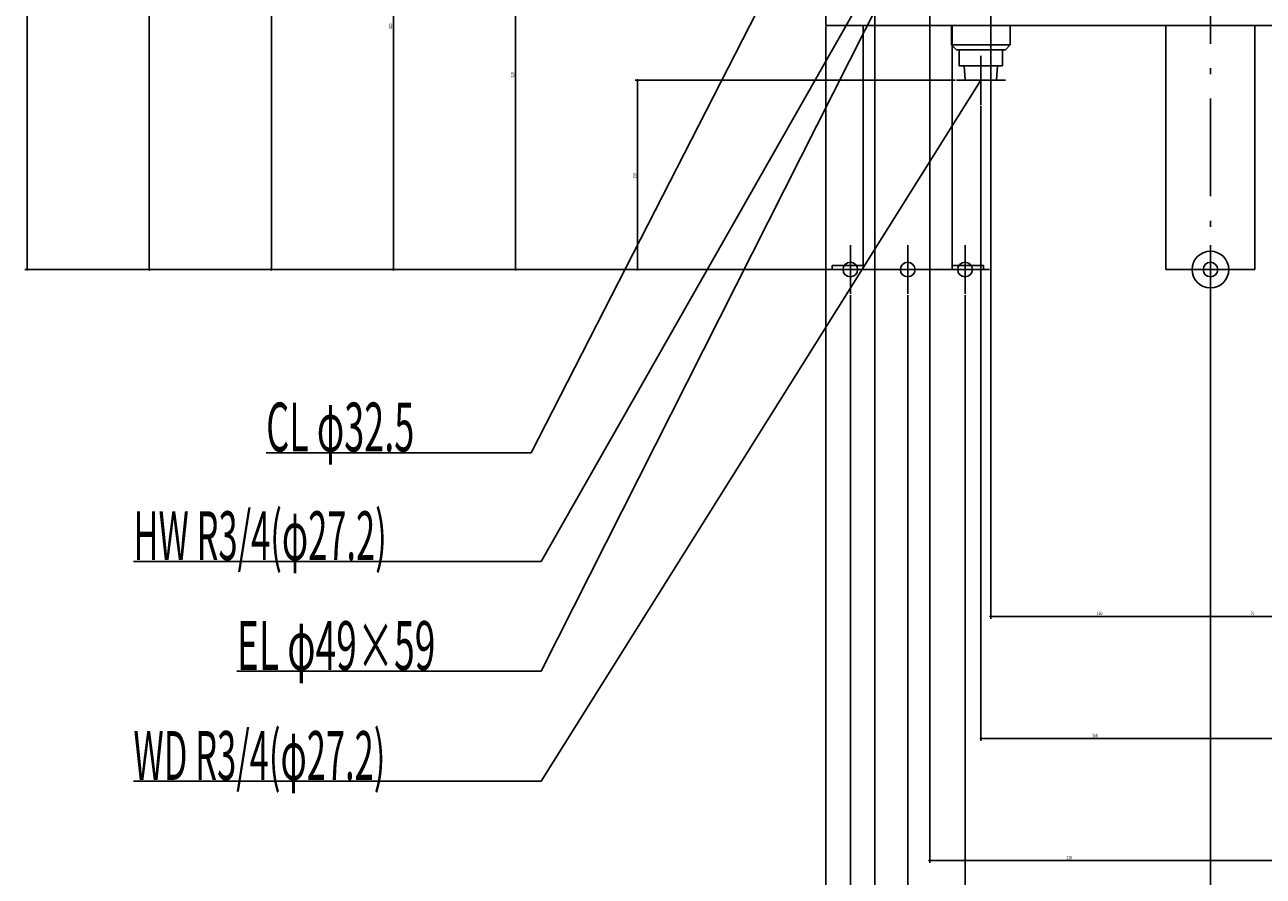
# Model space of a CAD drawing. Extents: x -973 to 1130, y -886 to 2724.
# Drawn here: x -971 to 43, y -497 to 200 of the extents above; entities that cross this region are included whole.
import ezdxf

# ---------------------------------------------------------------- set-up
doc = ezdxf.new("R2010")
doc.units = 0
doc.linetypes.add('DASHDOT', pattern=[125, 80, -20, 5, -20])
doc.layers.get('DEFPOINTS').update_dxf_attribs({"linetype": 'CONTINUOUS'})
for name, color, linetype in [('ARRANGE', 1, 'CONTINUOUS'), ('BASIS', 6, 'CONTINUOUS'), ('DETAIL', 5, 'CONTINUOUS'), ('FIX', 11, 'CONTINUOUS'), ('NOTE', 4, 'CONTINUOUS'), ('OUTLINE', 3, 'CONTINUOUS'), ('SIZE', 30, 'CONTINUOUS')]:
    doc.layers.add(name, color=color, linetype=linetype)
doc.styles.add('STANDARD1', font='MONOTXT', dxfattribs={"bigfont": 'BIGFONT'})

msp = doc.modelspace()

# ---------------------------------------------------------------- linework, layer by layer
at = {"layer": 'ARRANGE', "linetype": 'CONTINUOUS'}
msp.add_circle((0, 0), 15, dxfattribs=at)
at = {"layer": 'BASIS', "linetype": 'DASHDOT'}
msp.add_line((0, 2265), (0, 0), dxfattribs=at)
at = {"layer": 'DEFPOINTS', "color": 7, "linetype": 'CONTINUOUS'}
for p in [(-315.000019, 200), (-314.999988, 200), (-314.999988, 200), (-469.311237, 155), (-208.000019, 155), (-188.000004, 135), (-310.000019, 0), (-310.000019, 0), (-310.000019, 0), (-309.999988, 0), (-309.999988, 0), (-275.000019, 0), (0, 0), (0, 0), (0, 0), (0, 0), (0, 0), (0, 0), (0, 0), (-295.000019, -20), (-248.000019, -20), (-201.000019, -20), (-201.000019, -20), (0, -284.06044), (0, -284.06044), (0, -384.06044), (0, -384.06044), (0, -484.06044), (0, -484.06044)]:
    msp.add_point(p, dxfattribs=at)
at = {"layer": 'DETAIL', "linetype": 'CONTINUOUS'}
for p, q in [((-315, 2166), (-315, 200)), ((315, 200), (-315, 200)), ((-284.5, 200), (-284.5, 0)), ((-212, 200), (-212, 184)), ((-164, 200), (-164, 184)), ((-36.5, 200), (-36.5, 0)), ((36.5, 200), (36.5, 0)), ((-164, 184), (-212, 184)), ((-208, 180), (-212, 184)), ((-211.5, 183.5), (-211.5, 0)), ((-168, 180), (-164, 184)), ((-208, 180), (-168, 180)), ((-205.783055, 180), (-205.783055, 167)), ((-170.216946, 180), (-170.216946, 167)), ((-205.783055, 167), (-170.216946, 167)), ((-200.875, 155), (-201.625, 167)), ((-175.125, 155), (-174.375, 167)), ((-200.6875, 155), (-175.3125, 155)), ((-284.5, 3.2), (-310, 3.2)), ((-310, 0), (-310, 3.2)), ((-310, 0), (-310, 3.2)), ((-284.5, 3.2), (-310, 3.2)), ((-284.5, 0), (-310, 0)), ((-284.5, 0), (-310, 0)), ((-284.5, 0), (-211.5, 0)), ((-211.5, 3.2), (-186, 3.2)), ((-211.5, 3.2), (-186, 3.2)), ((-211.5, 0), (-186, 0)), ((-211.5, 0), (-186, 0)), ((-186, 0), (-186, 3.2)), ((-186, 0), (-186, 3.2)), ((36.5, 0), (-36.5, 0))]:
    msp.add_line(p, q, dxfattribs=at)
at = {"layer": 'FIX', "linetype": 'CONTINUOUS'}
for centre in [(-295, 0), (-248, 0), (-201, 0), (0, 0)]:
    msp.add_circle(centre, 6, dxfattribs=at)
at = {"layer": 'NOTE', "linetype": 'CONTINUOUS'}
for p, q in [((-556.571064, -150), (-275.000019, 399.999985)), ((-548.337421, -329.000015), (-180.000019, 399.999985)), ((-548.337421, -239), (-230.000019, 319.999985)), ((-188, 135), (-188, 175)), ((-548.337421, -419.000015), (-188.000019, 155)), ((-168, 155), (-208, 155)), ((-188.000019, 155), (-189.46556, 153.639049)), ((-188.000019, 155), (-188.588739, 153.088611)), ((-295, -20), (-295, 20)), ((-248, -20), (-248, 20)), ((-201, -20), (-201, 20)), ((0, -20), (0, 20)), ((-315, 0), (-275, 0)), ((-228, 0), (-268, 0)), ((-181, 0), (-221, 0)), ((20, 0), (-20, 0)), ((-773.521076, -150), (-556.571064, -150)), ((-882.287433, -239), (-548.337421, -239)), ((-797.587421, -329.000015), (-548.337421, -329.000015)), ((-882.287433, -419.000015), (-548.337421, -419.000015))]:
    msp.add_line(p, q, dxfattribs=at)
at = {"layer": 'OUTLINE', "linetype": 'CONTINUOUS'}
for p, q in [((-315, 2170), (-315, 200)), ((315, 200), (-315, 200)), ((-284.5, 200), (-284.5, 0)), ((-211.5, 200), (-211.5, 0)), ((-36.5, 200), (-36.5, 0)), ((36.5, 200), (36.5, 0)), ((-284.5, 0), (-211.5, 0)), ((36.5, 0), (-36.5, 0))]:
    msp.add_line(p, q, dxfattribs=at)
at = {"layer": 'SIZE', "color": 30, "linetype": 'CONTINUOUS'}
for p, q in [((-969.311176, 2214.999985), (-969.311176, 0)), ((-869.311176, 2192.999985), (-869.311176, 0)), ((-769.311176, 431.999985), (-769.311176, 0)), ((-669.311176, 399.999985), (-669.311176, 0)), ((-274.999988, 378.999985), (-274.999988, -586.06044)), ((-180.000004, 378.999985), (-180.000004, -286.06044)), ((-569.311176, 319.999985), (-569.311176, 0)), ((-230.000004, 298.999985), (-230.000004, -486.06044)), ((-315.000019, 199), (-315.000019, -886.06044)), ((-209.000019, 155), (-471.311237, 155)), ((-469.311237, 155), (-469.311237, 0)), ((-188.000004, 134), (-188.000004, -386.06044)), ((-310.999988, 0), (-971.311176, 0)), ((-310.999988, 0), (-871.311176, 0)), ((-276.000019, 0), (-771.311176, 0)), ((-311.000019, 0), (-671.311176, 0)), ((-311.000019, 0), (-571.311176, 0)), ((-311.000019, 0), (-471.311237, 0)), ((0, -1), (0, -586.06044)), ((0, -1), (0, -486.06044)), ((0, -1), (0, -486.06044)), ((0, -1), (0, -386.06044)), ((0, -1), (0, -386.06044)), ((0, -1), (0, -286.06044)), ((0, -1), (0, -286.06044)), ((-295.000019, -21), (-295.000019, -786.06044)), ((-248.000019, -21), (-248.000019, -686.06044)), ((-201.000019, -21), (-201.000019, -786.06044)), ((-201.000019, -21), (-201.000019, -786.06044)), ((0, -284.06044), (-180.000004, -284.06044)), ((0, -284.06044), (69.999996, -284.06044)), ((0, -384.06044), (-188.000004, -384.06044)), ((0, -384.06044), (108.023083, -384.06044)), ((0, -484.06044), (-230.000004, -484.06044)), ((0, -484.06044), (254.999996, -484.06044))]:
    msp.add_line(p, q, dxfattribs=at)
for centre, radius in [((-469.311237, 155), 0.5), ((-469.311237, 155), 0.4), ((-469.311237, 155), 0.3), ((-469.311237, 155), 0.2), ((-469.311237, 155), 0.1), ((-969.311176, 0), 0.5), ((-969.311176, 0), 0.4), ((-969.311176, 0), 0.3), ((-969.311176, 0), 0.2), ((-969.311176, 0), 0.1), ((-869.311176, 0), 0.5), ((-869.311176, 0), 0.4), ((-869.311176, 0), 0.3), ((-869.311176, 0), 0.2), ((-869.311176, 0), 0.1), ((-769.311176, 0), 0.5), ((-769.311176, 0), 0.4), ((-769.311176, 0), 0.3), ((-769.311176, 0), 0.2), ((-769.311176, 0), 0.1), ((-669.311176, 0), 0.5), ((-669.311176, 0), 0.4), ((-669.311176, 0), 0.3), ((-669.311176, 0), 0.2), ((-669.311176, 0), 0.1), ((-569.311176, 0), 0.5), ((-569.311176, 0), 0.4), ((-569.311176, 0), 0.3), ((-569.311176, 0), 0.2), ((-569.311176, 0), 0.1), ((-469.311237, 0), 0.5), ((-469.311237, 0), 0.4), ((-469.311237, 0), 0.3), ((-469.311237, 0), 0.2), ((-469.311237, 0), 0.1), ((-180.000004, -284.06044), 0.5), ((-180.000004, -284.06044), 0.4), ((-180.000004, -284.06044), 0.3), ((-180.000004, -284.06044), 0.2), ((-180.000004, -284.06044), 0.1), ((0, -284.06044), 0.5), ((0, -284.06044), 0.5), ((0, -284.06044), 0.4), ((0, -284.06044), 0.4), ((0, -284.06044), 0.3), ((0, -284.06044), 0.3), ((0, -284.06044), 0.2), ((0, -284.06044), 0.2), ((0, -284.06044), 0.1), ((0, -284.06044), 0.1), ((-188.000004, -384.06044), 0.5), ((-188.000004, -384.06044), 0.4), ((-188.000004, -384.06044), 0.3), ((-188.000004, -384.06044), 0.2), ((-188.000004, -384.06044), 0.1), ((0, -384.06044), 0.5), ((0, -384.06044), 0.5), ((0, -384.06044), 0.4), ((0, -384.06044), 0.4), ((0, -384.06044), 0.3), ((0, -384.06044), 0.3), ((0, -384.06044), 0.2), ((0, -384.06044), 0.2), ((0, -384.06044), 0.1), ((0, -384.06044), 0.1), ((-230.000004, -484.06044), 0.5), ((-230.000004, -484.06044), 0.4), ((-230.000004, -484.06044), 0.3), ((-230.000004, -484.06044), 0.2), ((-230.000004, -484.06044), 0.1), ((0, -484.06044), 0.5), ((0, -484.06044), 0.5), ((0, -484.06044), 0.4), ((0, -484.06044), 0.4), ((0, -484.06044), 0.3), ((0, -484.06044), 0.3), ((0, -484.06044), 0.2), ((0, -484.06044), 0.2), ((0, -484.06044), 0.1), ((0, -484.06044), 0.1)]:
    msp.add_circle(centre, radius, dxfattribs=at)

# ---------------------------------------------------------------- texts
at = {"layer": 'NOTE', "linetype": 'CONTINUOUS', "style": 'STANDARD1'}
for s, rotation, width, p in [('CL φ32.5', 0.000002958, 0.541026, (-773.521076, -149)), ('HW R3/4(φ27.2)', 0.000002958, 0.517754, (-882.287433, -238.000015)), ('EL φ49×59', 0.000003078, 0.558611, (-797.587421, -328.000015)), ('WD R3/4(φ27.2)', 0.000002958, 0.517754, (-882.287433, -418.000015))]:
    msp.add_text(s, height=40, rotation=rotation, dxfattribs=dict(at, width=width)).set_placement(p)
at = {"layer": 'SIZE', "color": 30, "linetype": 'CONTINUOUS', "style": 'STANDARD1', "width": 0.7}
for s, rotation, p in [('400', 90.000005, (-670.3112, 197.059998)), ('320', 90.000005, (-570.3112, 157.059998)), ('155', 90.000005, (-470.311231, 74.560005)), ('180', 0.000002958, (-92.940006, -283.060446)), ('70', 0.000002958, (33.040001, -283.060446)), ('188', 0.000002958, (-96.940006, -383.060446)), ('230', 0.000002958, (-117.940006, -483.060446))]:
    msp.add_text(s, height=2.8, rotation=rotation, dxfattribs=at).set_placement(p)

doc.saveas('drawing.dxf')
